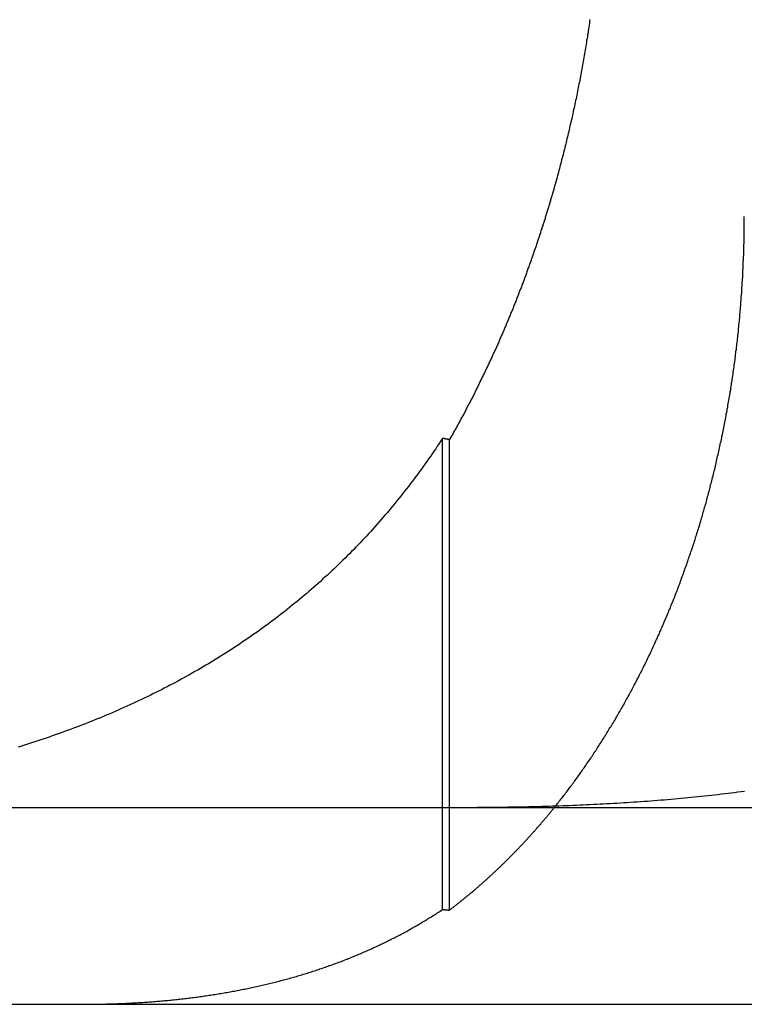
# Model space of a CAD drawing. Extents: x 895 to 1040, y 319 to 697.
# Drawn here: x 931 to 935, y 626 to 631 of the extents above; entities that cross this region are included whole.
import ezdxf

# ---------------------------------------------------------------- set-up
doc = ezdxf.new("R2010")
doc.units = 0
doc.header["$LTSCALE"] = 10
doc.linetypes.add('VERDECKT', pattern=[0.375, 0.25, -0.125])
doc.layers.get('0').update_dxf_attribs({"linetype": 'CONTINUOUS'})
doc.layers.add('STEMPEL', color=3, linetype='CONTINUOUS')

# ---------------------------------------------------------------- blocks, each defined once
blk = doc.blocks.new('A$C454845CB')
at = {"color": 1, "linetype": 'VERDECKT', "extrusion": (0, 1, -2e-16)}
for p, q in [((634.0516, 66.4813), (634.0516, 68.8741)), ((634.0866, 66.4784), (634.0866, 68.8673))]:
    blk.add_line(p, q, dxfattribs=at)
at = {"extrusion": (0, 1, -2e-16)}
for p, q in [((595.3647, 67), (740.3647, 67)), ((595.3647, 66), (740.3647, 66))]:
    blk.add_line(p, q, dxfattribs=at)
for points in [[(634.8, 71.0012, 0), (634.798, 70.9915, 0), (634.797, 70.9818, 0), (634.796, 70.972, 0), (634.794, 70.9623, 0), (634.793, 70.9526, 0), (634.791, 70.9429, 0), (634.79, 70.9332, 0), (634.788, 70.9235, 0), (634.787, 70.9138, 0), (634.785, 70.9042, 0), (634.783, 70.8945, 0), (634.782, 70.8848, 0), (634.78, 70.8752, 0), (634.779, 70.8655, 0), (634.777, 70.8559, 0), (634.775, 70.8462, 0), (634.774, 70.8366, 0), (634.772, 70.827, 0), (634.771, 70.8174, 0), (634.769, 70.8078, 0), (634.767, 70.7982, 0), (634.765, 70.7886, 0), (634.764, 70.779, 0), (634.762, 70.7694, 0), (634.76, 70.7598, 0), (634.758, 70.7503, 0), (634.757, 70.7407, 0), (634.755, 70.7312, 0), (634.753, 70.7217, 0), (634.751, 70.7121, 0), (634.75, 70.7026, 0), (634.748, 70.6931, 0), (634.746, 70.6836, 0), (634.744, 70.6742, 0), (634.742, 70.6647, 0), (634.74, 70.6552, 0), (634.738, 70.6458, 0), (634.737, 70.6364, 0), (634.735, 70.6269, 0), (634.733, 70.6175, 0), (634.731, 70.6081, 0), (634.729, 70.5987, 0), (634.727, 70.5894, 0), (634.725, 70.58, 0), (634.723, 70.5706, 0), (634.721, 70.5613, 0), (634.719, 70.552, 0), (634.717, 70.5427, 0), (634.715, 70.5334, 0), (634.713, 70.5241, 0), (634.711, 70.5148, 0), (634.709, 70.5055, 0), (634.707, 70.4963, 0), (634.705, 70.4871, 0), (634.703, 70.4778, 0), (634.7, 70.4686, 0), (634.698, 70.4595, 0), (634.696, 70.4503, 0), (634.694, 70.4411, 0), (634.692, 70.432, 0), (634.69, 70.4228, 0), (634.688, 70.4137, 0), (634.685, 70.4046, 0), (634.683, 70.3956, 0), (634.681, 70.3865, 0), (634.679, 70.3774, 0), (634.677, 70.3684, 0), (634.674, 70.3594, 0), (634.672, 70.3504, 0), (634.67, 70.3414, 0), (634.668, 70.3324, 0), (634.666, 70.3235, 0), (634.663, 70.3146, 0), (634.661, 70.3056, 0), (634.659, 70.2968, 0), (634.656, 70.2879, 0), (634.654, 70.279, 0), (634.652, 70.2702, 0), (634.649, 70.2614, 0), (634.647, 70.2526, 0), (634.645, 70.2438, 0), (634.642, 70.235, 0), (634.64, 70.2263, 0), (634.638, 70.2175, 0), (634.635, 70.2088, 0), (634.633, 70.2001, 0), (634.631, 70.1915, 0)], [(634.631, 70.1915, 0), (634.629, 70.1861, 0), (634.628, 70.1807, 0), (634.626, 70.1753, 0), (634.625, 70.17, 0), (634.623, 70.1646, 0), (634.622, 70.1593, 0), (634.62, 70.1539, 0), (634.619, 70.1486, 0), (634.617, 70.1433, 0), (634.616, 70.138, 0), (634.614, 70.1327, 0), (634.613, 70.1274, 0), (634.611, 70.1221, 0), (634.61, 70.1168, 0), (634.608, 70.1116, 0), (634.606, 70.1063, 0), (634.605, 70.101, 0), (634.603, 70.0958, 0), (634.602, 70.0906, 0), (634.6, 70.0853, 0), (634.599, 70.0801, 0), (634.597, 70.0748, 0), (634.596, 70.0696, 0), (634.594, 70.0643, 0), (634.593, 70.0591, 0), (634.591, 70.0538, 0), (634.589, 70.0486, 0), (634.588, 70.0433, 0), (634.586, 70.0381, 0), (634.585, 70.0328, 0), (634.583, 70.0275, 0), (634.581, 70.0223, 0), (634.58, 70.017, 0), (634.578, 70.0117, 0), (634.576, 70.0064, 0), (634.575, 70.0011, 0), (634.573, 69.9959, 0), (634.572, 69.9906, 0), (634.57, 69.9853, 0), (634.568, 69.98, 0), (634.567, 69.9747, 0), (634.565, 69.9694, 0), (634.563, 69.9641, 0), (634.561, 69.9588, 0), (634.56, 69.9535, 0), (634.558, 69.9482, 0), (634.556, 69.9429, 0), (634.555, 69.9376, 0), (634.553, 69.9323, 0), (634.551, 69.927, 0), (634.549, 69.9217, 0), (634.548, 69.9163, 0), (634.546, 69.911, 0), (634.544, 69.9057, 0), (634.543, 69.9004, 0), (634.541, 69.8951, 0), (634.539, 69.8897, 0), (634.537, 69.8844, 0), (634.535, 69.8791, 0), (634.534, 69.8738, 0), (634.532, 69.8684, 0), (634.53, 69.8631, 0), (634.528, 69.8578, 0), (634.526, 69.8524, 0), (634.525, 69.8471, 0), (634.523, 69.8418, 0), (634.521, 69.8364, 0), (634.519, 69.8311, 0), (634.517, 69.8258, 0), (634.515, 69.8204, 0), (634.514, 69.8151, 0), (634.512, 69.8098, 0), (634.51, 69.8044, 0), (634.508, 69.7991, 0), (634.506, 69.7937, 0), (634.504, 69.7884, 0), (634.502, 69.783, 0), (634.501, 69.7777, 0), (634.499, 69.7724, 0), (634.497, 69.767, 0), (634.495, 69.7617, 0), (634.493, 69.7563, 0), (634.491, 69.751, 0), (634.489, 69.7456, 0), (634.487, 69.7403, 0), (634.485, 69.7349, 0), (634.483, 69.7296, 0), (634.481, 69.7243, 0), (634.479, 69.7189, 0), (634.477, 69.7136, 0), (634.476, 69.7082, 0), (634.474, 69.7029, 0), (634.472, 69.6975, 0), (634.47, 69.6922, 0), (634.468, 69.6868, 0), (634.466, 69.6815, 0), (634.464, 69.6762, 0), (634.462, 69.6708, 0), (634.46, 69.6655, 0), (634.458, 69.6601, 0), (634.456, 69.6548, 0), (634.454, 69.6494, 0), (634.452, 69.6441, 0), (634.45, 69.6388, 0), (634.447, 69.6334, 0), (634.445, 69.6281, 0), (634.443, 69.6227, 0), (634.441, 69.6174, 0), (634.439, 69.6121, 0), (634.437, 69.6067, 0), (634.435, 69.6014, 0), (634.433, 69.5961, 0), (634.431, 69.5907, 0), (634.429, 69.5854, 0), (634.427, 69.5801, 0), (634.425, 69.5748, 0), (634.423, 69.5694, 0), (634.42, 69.5641, 0), (634.418, 69.5588, 0), (634.416, 69.5535, 0), (634.414, 69.5481, 0), (634.412, 69.5428, 0), (634.41, 69.5375, 0), (634.408, 69.5322, 0), (634.406, 69.5269, 0), (634.403, 69.5216, 0), (634.401, 69.5163, 0), (634.399, 69.511, 0), (634.397, 69.5056, 0), (634.395, 69.5003, 0), (634.393, 69.495, 0), (634.39, 69.4897, 0), (634.388, 69.4844, 0), (634.386, 69.4791, 0), (634.384, 69.4739, 0), (634.382, 69.4686, 0), (634.379, 69.4633, 0), (634.377, 69.458, 0), (634.375, 69.4527, 0), (634.373, 69.4474, 0), (634.371, 69.4421, 0), (634.368, 69.4369, 0), (634.366, 69.4316, 0), (634.364, 69.4263, 0), (634.362, 69.421, 0), (634.359, 69.4158, 0), (634.357, 69.4105, 0), (634.355, 69.4053, 0), (634.353, 69.4, 0), (634.35, 69.3947, 0), (634.348, 69.3895, 0), (634.346, 69.3842, 0), (634.343, 69.379, 0), (634.341, 69.3738, 0), (634.339, 69.3685, 0), (634.337, 69.3633, 0), (634.334, 69.358, 0), (634.332, 69.3528, 0), (634.33, 69.3476, 0), (634.327, 69.3424, 0), (634.325, 69.3372, 0), (634.323, 69.3319, 0), (634.32, 69.3267, 0), (634.318, 69.3215, 0), (634.316, 69.3163, 0), (634.313, 69.3111, 0), (634.311, 69.3059, 0), (634.308, 69.3007, 0), (634.306, 69.2955, 0), (634.304, 69.2903, 0), (634.301, 69.2852, 0), (634.299, 69.28, 0), (634.297, 69.2748, 0), (634.294, 69.2696, 0), (634.292, 69.2645, 0), (634.289, 69.2593, 0), (634.287, 69.2541, 0), (634.285, 69.249, 0), (634.282, 69.2438, 0), (634.28, 69.2387, 0), (634.277, 69.2336, 0), (634.275, 69.2284, 0), (634.272, 69.2233, 0), (634.27, 69.2182, 0), (634.268, 69.213, 0), (634.265, 69.2079, 0), (634.263, 69.2028, 0), (634.26, 69.1977, 0), (634.258, 69.1926, 0), (634.255, 69.1875, 0), (634.253, 69.1824, 0), (634.25, 69.1773, 0), (634.248, 69.1722, 0), (634.245, 69.1671, 0), (634.243, 69.162, 0), (634.24, 69.157, 0), (634.238, 69.1519, 0), (634.235, 69.1468, 0), (634.233, 69.1418, 0), (634.23, 69.1367, 0), (634.228, 69.1317, 0), (634.225, 69.1266, 0), (634.223, 69.1216, 0), (634.22, 69.1166, 0), (634.218, 69.1115, 0), (634.215, 69.1065, 0), (634.213, 69.1015, 0), (634.21, 69.0965, 0), (634.208, 69.0915, 0), (634.205, 69.0865, 0), (634.203, 69.0815, 0), (634.2, 69.0765, 0), (634.197, 69.0715, 0), (634.195, 69.0665, 0), (634.192, 69.0615, 0), (634.19, 69.0565, 0), (634.187, 69.0516, 0), (634.185, 69.0466, 0), (634.182, 69.0417, 0), (634.179, 69.0367, 0), (634.177, 69.0318, 0), (634.174, 69.0268, 0), (634.172, 69.0219, 0), (634.169, 69.017, 0), (634.166, 69.0121, 0), (634.164, 69.0071, 0), (634.161, 69.0022, 0), (634.159, 68.9973, 0), (634.156, 68.9924, 0), (634.153, 68.9875, 0), (634.151, 68.9826, 0), (634.148, 68.9778, 0), (634.145, 68.9729, 0), (634.143, 68.968, 0), (634.14, 68.9632, 0), (634.137, 68.9583, 0), (634.135, 68.9535, 0), (634.132, 68.9486, 0), (634.13, 68.9438, 0), (634.127, 68.9389, 0), (634.124, 68.9341, 0), (634.122, 68.9293, 0), (634.119, 68.9245, 0), (634.116, 68.9197, 0), (634.114, 68.9149, 0), (634.111, 68.9101, 0), (634.108, 68.9053, 0), (634.105, 68.9005, 0), (634.103, 68.8958, 0), (634.1, 68.891, 0), (634.097, 68.8862, 0), (634.095, 68.8815, 0), (634.092, 68.8767, 0), (634.089, 68.872, 0), (634.087, 68.8673, 0)], [(634.052, 68.8741, 0), (634.043, 68.8609, 0), (634.034, 68.8477, 0), (634.025, 68.8346, 0), (634.017, 68.8215, 0), (634.008, 68.8085, 0), (633.999, 68.7955, 0), (633.99, 68.7825, 0), (633.981, 68.7696, 0), (633.972, 68.7567, 0), (633.963, 68.7439, 0), (633.954, 68.7311, 0), (633.944, 68.7183, 0), (633.935, 68.7056, 0), (633.926, 68.6929, 0), (633.916, 68.6803, 0), (633.907, 68.6677, 0), (633.898, 68.6551, 0), (633.888, 68.6426, 0), (633.878, 68.6301, 0), (633.869, 68.6176, 0), (633.859, 68.6052, 0), (633.849, 68.5929, 0), (633.84, 68.5805, 0), (633.83, 68.5683, 0), (633.82, 68.556, 0), (633.81, 68.5438, 0), (633.8, 68.5317, 0), (633.79, 68.5195, 0), (633.78, 68.5075, 0), (633.77, 68.4954, 0), (633.759, 68.4835, 0), (633.749, 68.4715, 0), (633.739, 68.4596, 0), (633.728, 68.4478, 0), (633.718, 68.436, 0), (633.708, 68.4243, 0), (633.697, 68.4127, 0), (633.687, 68.401, 0), (633.676, 68.3895, 0), (633.665, 68.3779, 0), (633.655, 68.3665, 0), (633.644, 68.3551, 0), (633.633, 68.3437, 0), (633.622, 68.3324, 0), (633.612, 68.3211, 0), (633.601, 68.3099, 0), (633.59, 68.2988, 0), (633.579, 68.2876, 0), (633.568, 68.2766, 0), (633.557, 68.2656, 0), (633.546, 68.2546, 0), (633.534, 68.2437, 0), (633.523, 68.2329, 0), (633.512, 68.2221, 0), (633.501, 68.2113, 0), (633.489, 68.2006, 0), (633.478, 68.19, 0), (633.467, 68.1794, 0), (633.455, 68.1688, 0), (633.443, 68.1583, 0), (633.432, 68.1479, 0), (633.42, 68.1375, 0), (633.409, 68.1271, 0), (633.397, 68.1168, 0), (633.385, 68.1066, 0), (633.373, 68.0964, 0), (633.362, 68.0862, 0), (633.35, 68.0761, 0), (633.338, 68.0661, 0), (633.326, 68.0561, 0), (633.314, 68.0462, 0), (633.302, 68.0363, 0), (633.289, 68.0264, 0), (633.277, 68.0166, 0), (633.265, 68.0069, 0), (633.253, 67.9972, 0), (633.241, 67.9875, 0), (633.228, 67.978, 0), (633.216, 67.9684, 0), (633.203, 67.9589, 0), (633.191, 67.9495, 0), (633.178, 67.9401, 0), (633.166, 67.9307, 0), (633.153, 67.9214, 0), (633.14, 67.9122, 0), (633.128, 67.903, 0), (633.115, 67.8939, 0), (633.102, 67.8848, 0), (633.089, 67.8757, 0), (633.076, 67.8667, 0), (633.063, 67.8578, 0), (633.05, 67.8489, 0), (633.037, 67.8401, 0), (633.024, 67.8313, 0), (633.011, 67.8225, 0), (632.998, 67.8138, 0), (632.985, 67.8052, 0), (632.972, 67.7966, 0), (632.958, 67.788, 0), (632.945, 67.7795, 0), (632.931, 67.7711, 0), (632.918, 67.7627, 0), (632.905, 67.7543, 0), (632.891, 67.746, 0), (632.877, 67.7378, 0), (632.864, 67.7296, 0), (632.85, 67.7214, 0), (632.836, 67.7133, 0), (632.823, 67.7053, 0), (632.809, 67.6973, 0), (632.795, 67.6893, 0), (632.781, 67.6814, 0), (632.767, 67.6736, 0), (632.753, 67.6657, 0), (632.739, 67.658, 0), (632.725, 67.6503, 0), (632.711, 67.6426, 0), (632.697, 67.635, 0), (632.682, 67.6274, 0), (632.668, 67.6199, 0), (632.654, 67.6124, 0), (632.639, 67.605, 0), (632.625, 67.5977, 0), (632.61, 67.5903, 0), (632.596, 67.5831, 0), (632.581, 67.5759, 0), (632.567, 67.5687, 0), (632.552, 67.5616, 0), (632.538, 67.5545, 0), (632.523, 67.5475, 0), (632.508, 67.5406, 0), (632.493, 67.5337, 0), (632.479, 67.5269, 0), (632.464, 67.5201, 0), (632.449, 67.5134, 0), (632.434, 67.5067, 0), (632.419, 67.5001, 0), (632.405, 67.4936, 0), (632.39, 67.4871, 0), (632.375, 67.4806, 0), (632.36, 67.4742, 0), (632.345, 67.4679, 0), (632.33, 67.4616, 0), (632.315, 67.4554, 0), (632.3, 67.4492, 0), (632.284, 67.4431, 0), (632.269, 67.437, 0), (632.254, 67.431, 0), (632.239, 67.425, 0), (632.224, 67.4191, 0), (632.208, 67.4132, 0), (632.193, 67.4074, 0), (632.178, 67.4016, 0), (632.163, 67.3959, 0), (632.147, 67.3902, 0), (632.132, 67.3846, 0), (632.116, 67.379, 0), (632.101, 67.3735, 0), (632.086, 67.368, 0), (632.07, 67.3626, 0), (632.055, 67.3573, 0), (632.039, 67.3519, 0), (632.023, 67.3467, 0), (632.008, 67.3415, 0), (631.992, 67.3363, 0), (631.977, 67.3312, 0), (631.961, 67.3261, 0), (631.945, 67.3211, 0), (631.93, 67.3161, 0), (631.914, 67.3112, 0), (631.898, 67.3063, 0)], [(634.087, 68.8673, 0), (634.086, 68.8673, 0), (634.086, 68.8674, 0), (634.086, 68.8674, 0), (634.086, 68.8675, 0), (634.085, 68.8675, 0), (634.085, 68.8676, 0), (634.085, 68.8676, 0), (634.084, 68.8677, 0), (634.084, 68.8677, 0), (634.084, 68.8678, 0), (634.084, 68.8678, 0), (634.083, 68.8679, 0), (634.083, 68.868, 0), (634.083, 68.868, 0), (634.082, 68.8681, 0), (634.082, 68.8681, 0), (634.082, 68.8682, 0), (634.082, 68.8682, 0), (634.081, 68.8683, 0), (634.081, 68.8683, 0), (634.081, 68.8684, 0), (634.081, 68.8684, 0), (634.08, 68.8685, 0), (634.08, 68.8685, 0), (634.08, 68.8686, 0), (634.079, 68.8687, 0), (634.079, 68.8687, 0), (634.079, 68.8688, 0), (634.079, 68.8688, 0), (634.078, 68.8689, 0), (634.078, 68.8689, 0), (634.078, 68.869, 0), (634.078, 68.869, 0), (634.077, 68.8691, 0), (634.077, 68.8691, 0), (634.077, 68.8692, 0), (634.076, 68.8692, 0), (634.076, 68.8693, 0), (634.076, 68.8694, 0), (634.076, 68.8694, 0), (634.075, 68.8695, 0), (634.075, 68.8695, 0), (634.075, 68.8696, 0), (634.074, 68.8696, 0), (634.074, 68.8697, 0), (634.074, 68.8697, 0), (634.074, 68.8698, 0), (634.073, 68.8698, 0), (634.073, 68.8699, 0), (634.073, 68.8699, 0), (634.073, 68.87, 0), (634.072, 68.8701, 0), (634.072, 68.8701, 0), (634.072, 68.8702, 0), (634.071, 68.8702, 0), (634.071, 68.8703, 0), (634.071, 68.8703, 0), (634.071, 68.8704, 0), (634.07, 68.8704, 0), (634.07, 68.8705, 0), (634.07, 68.8705, 0), (634.07, 68.8706, 0), (634.069, 68.8706, 0), (634.069, 68.8707, 0), (634.069, 68.8708, 0), (634.068, 68.8708, 0), (634.068, 68.8709, 0), (634.068, 68.8709, 0), (634.068, 68.871, 0), (634.067, 68.871, 0), (634.067, 68.8711, 0), (634.067, 68.8711, 0), (634.066, 68.8712, 0), (634.066, 68.8712, 0), (634.066, 68.8713, 0), (634.066, 68.8713, 0), (634.065, 68.8714, 0), (634.065, 68.8714, 0), (634.065, 68.8715, 0), (634.065, 68.8716, 0), (634.064, 68.8716, 0), (634.064, 68.8717, 0), (634.064, 68.8717, 0), (634.063, 68.8718, 0), (634.063, 68.8718, 0), (634.063, 68.8719, 0), (634.063, 68.8719, 0), (634.062, 68.872, 0), (634.062, 68.872, 0), (634.062, 68.8721, 0), (634.062, 68.8721, 0), (634.061, 68.8722, 0), (634.061, 68.8723, 0), (634.061, 68.8723, 0), (634.06, 68.8724, 0), (634.06, 68.8724, 0), (634.06, 68.8725, 0), (634.06, 68.8725, 0), (634.059, 68.8726, 0), (634.059, 68.8726, 0), (634.059, 68.8727, 0), (634.058, 68.8727, 0), (634.058, 68.8728, 0), (634.058, 68.8728, 0), (634.058, 68.8729, 0), (634.057, 68.8729, 0), (634.057, 68.873, 0), (634.057, 68.8731, 0), (634.057, 68.8731, 0), (634.056, 68.8732, 0), (634.056, 68.8732, 0), (634.056, 68.8733, 0), (634.055, 68.8733, 0), (634.055, 68.8734, 0), (634.055, 68.8734, 0), (634.055, 68.8735, 0), (634.054, 68.8735, 0), (634.054, 68.8736, 0), (634.054, 68.8736, 0), (634.054, 68.8737, 0), (634.053, 68.8738, 0), (634.053, 68.8738, 0), (634.053, 68.8739, 0), (634.052, 68.8739, 0), (634.052, 68.874, 0), (634.052, 68.874, 0), (634.052, 68.8741, 0)]]:
    blk.add_polyline3d(points)
at = {"color": 1}
for points in [[(634.631, 67.0139, 0), (634.635, 67.0197, 0), (634.64, 67.0255, 0), (634.644, 67.0313, 0), (634.649, 67.0371, 0), (634.654, 67.0429, 0), (634.658, 67.0488, 0), (634.663, 67.0546, 0), (634.667, 67.0604, 0), (634.672, 67.0662, 0), (634.676, 67.0721, 0), (634.681, 67.0779, 0), (634.685, 67.0838, 0), (634.689, 67.0896, 0), (634.694, 67.0955, 0), (634.698, 67.1013, 0), (634.703, 67.1072, 0), (634.707, 67.1131, 0), (634.711, 67.1189, 0), (634.716, 67.1248, 0), (634.72, 67.1307, 0), (634.724, 67.1365, 0), (634.728, 67.1424, 0), (634.733, 67.1483, 0), (634.737, 67.1541, 0), (634.741, 67.16, 0), (634.745, 67.1659, 0), (634.75, 67.1718, 0), (634.754, 67.1777, 0), (634.758, 67.1836, 0), (634.762, 67.1895, 0), (634.766, 67.1954, 0), (634.77, 67.2014, 0), (634.775, 67.2074, 0), (634.779, 67.2135, 0), (634.783, 67.2195, 0), (634.787, 67.2256, 0), (634.791, 67.2317, 0), (634.795, 67.2378, 0), (634.8, 67.2439, 0), (634.804, 67.2501, 0), (634.808, 67.2563, 0), (634.812, 67.2625, 0), (634.816, 67.2688, 0), (634.82, 67.275, 0), (634.825, 67.2813, 0), (634.829, 67.2876, 0), (634.833, 67.2939, 0), (634.837, 67.3003, 0), (634.841, 67.3067, 0), (634.845, 67.3131, 0), (634.849, 67.3195, 0), (634.853, 67.3259, 0), (634.858, 67.3324, 0), (634.862, 67.3389, 0), (634.866, 67.3454, 0), (634.87, 67.3519, 0), (634.874, 67.3585, 0), (634.878, 67.365, 0), (634.882, 67.3716, 0), (634.886, 67.3782, 0), (634.89, 67.3848, 0), (634.894, 67.3915, 0), (634.898, 67.3982, 0), (634.903, 67.4049, 0), (634.907, 67.4116, 0), (634.911, 67.4183, 0), (634.915, 67.4251, 0), (634.919, 67.4318, 0), (634.923, 67.4386, 0), (634.927, 67.4454, 0), (634.931, 67.4522, 0), (634.935, 67.4591, 0), (634.939, 67.466, 0), (634.943, 67.4728, 0), (634.947, 67.4797, 0), (634.951, 67.4867, 0), (634.955, 67.4936, 0), (634.959, 67.5005, 0), (634.963, 67.5075, 0), (634.967, 67.5145, 0), (634.971, 67.5215, 0), (634.975, 67.5285, 0), (634.979, 67.5356, 0), (634.982, 67.5426, 0), (634.986, 67.5497, 0), (634.99, 67.5568, 0), (634.994, 67.5639, 0), (634.998, 67.5711, 0), (635.002, 67.5782, 0), (635.006, 67.5854, 0), (635.01, 67.5925, 0), (635.014, 67.5997, 0), (635.017, 67.6069, 0), (635.021, 67.6142, 0), (635.025, 67.6214, 0), (635.029, 67.6286, 0), (635.033, 67.6359, 0), (635.037, 67.6432, 0), (635.04, 67.6505, 0), (635.044, 67.6578, 0), (635.048, 67.6651, 0), (635.052, 67.6725, 0), (635.055, 67.6798, 0), (635.059, 67.6872, 0), (635.063, 67.6946, 0), (635.067, 67.702, 0), (635.07, 67.7094, 0), (635.074, 67.7168, 0), (635.078, 67.7243, 0), (635.081, 67.7317, 0), (635.085, 67.7392, 0), (635.089, 67.7467, 0), (635.092, 67.7542, 0), (635.096, 67.7617, 0), (635.099, 67.7692, 0), (635.103, 67.7767, 0), (635.107, 67.7842, 0), (635.11, 67.7918, 0), (635.114, 67.7994, 0), (635.117, 67.8069, 0), (635.121, 67.8145, 0), (635.124, 67.8221, 0), (635.128, 67.8297, 0), (635.131, 67.8374, 0), (635.135, 67.845, 0), (635.138, 67.8526, 0), (635.142, 67.8603, 0), (635.145, 67.8679, 0), (635.149, 67.8756, 0), (635.152, 67.8833, 0), (635.155, 67.891, 0), (635.159, 67.8987, 0), (635.162, 67.9064, 0), (635.165, 67.9141, 0), (635.169, 67.9218, 0), (635.172, 67.9295, 0), (635.175, 67.9373, 0), (635.179, 67.945, 0), (635.182, 67.9528, 0), (635.185, 67.9605, 0), (635.189, 67.9683, 0), (635.192, 67.9761, 0), (635.195, 67.9838, 0), (635.198, 67.9916, 0), (635.201, 67.9994, 0), (635.205, 68.0072, 0), (635.208, 68.015, 0), (635.211, 68.0228, 0), (635.214, 68.0306, 0), (635.217, 68.0384, 0), (635.22, 68.0463, 0), (635.223, 68.0541, 0), (635.227, 68.0619, 0), (635.23, 68.0697, 0), (635.233, 68.0776, 0), (635.236, 68.0854, 0), (635.239, 68.0933, 0), (635.242, 68.1011, 0), (635.245, 68.1089, 0), (635.248, 68.1168, 0), (635.251, 68.1246, 0), (635.254, 68.1325, 0), (635.257, 68.1403, 0), (635.26, 68.1482, 0), (635.263, 68.156, 0), (635.265, 68.1639, 0), (635.268, 68.1718, 0), (635.271, 68.1796, 0), (635.274, 68.1875, 0), (635.277, 68.1953, 0), (635.28, 68.2032, 0), (635.282, 68.211, 0), (635.285, 68.2189, 0), (635.288, 68.2267, 0), (635.291, 68.2346, 0), (635.294, 68.2424, 0), (635.296, 68.2503, 0), (635.299, 68.2581, 0), (635.302, 68.266, 0), (635.304, 68.2738, 0), (635.307, 68.2816, 0), (635.31, 68.2895, 0), (635.312, 68.2973, 0), (635.315, 68.3051, 0), (635.318, 68.313, 0), (635.32, 68.3208, 0), (635.323, 68.3286, 0), (635.325, 68.3364, 0), (635.328, 68.3442, 0), (635.33, 68.352, 0), (635.333, 68.3598, 0), (635.335, 68.3676, 0), (635.338, 68.3754, 0), (635.34, 68.3832, 0), (635.343, 68.391, 0), (635.345, 68.3987, 0), (635.348, 68.4065, 0), (635.35, 68.4142, 0), (635.352, 68.422, 0), (635.355, 68.4297, 0), (635.357, 68.4375, 0), (635.359, 68.4452, 0), (635.362, 68.4529, 0), (635.364, 68.4606, 0), (635.366, 68.4683, 0), (635.369, 68.476, 0), (635.371, 68.4837, 0), (635.373, 68.4915, 0), (635.375, 68.4992, 0), (635.378, 68.507, 0), (635.38, 68.5148, 0), (635.382, 68.5226, 0), (635.384, 68.5305, 0), (635.386, 68.5383, 0), (635.389, 68.5462, 0), (635.391, 68.5541, 0), (635.393, 68.5621, 0), (635.395, 68.57, 0), (635.397, 68.578, 0), (635.399, 68.586, 0), (635.402, 68.594, 0), (635.404, 68.602, 0), (635.406, 68.6101, 0), (635.408, 68.6182, 0), (635.41, 68.6262, 0), (635.412, 68.6344, 0), (635.414, 68.6425, 0), (635.416, 68.6506, 0), (635.418, 68.6588, 0), (635.42, 68.667, 0), (635.422, 68.6752, 0), (635.425, 68.6834, 0), (635.427, 68.6916, 0), (635.429, 68.6999, 0), (635.431, 68.7082, 0), (635.433, 68.7164, 0), (635.435, 68.7248, 0), (635.437, 68.7331, 0), (635.439, 68.7414, 0), (635.44, 68.7498, 0), (635.442, 68.7581, 0), (635.444, 68.7665, 0), (635.446, 68.7749, 0), (635.448, 68.7833, 0), (635.45, 68.7918, 0), (635.452, 68.8002, 0), (635.454, 68.8087, 0), (635.456, 68.8171, 0), (635.458, 68.8256, 0), (635.459, 68.8341, 0), (635.461, 68.8426, 0), (635.463, 68.8512, 0), (635.465, 68.8597, 0), (635.467, 68.8683, 0), (635.469, 68.8768, 0), (635.47, 68.8854, 0), (635.472, 68.894, 0), (635.474, 68.9026, 0), (635.476, 68.9112, 0), (635.477, 68.9199, 0), (635.479, 68.9285, 0), (635.481, 68.9372, 0), (635.482, 68.9458, 0), (635.484, 68.9545, 0), (635.486, 68.9632, 0), (635.488, 68.9719, 0), (635.489, 68.9806, 0), (635.491, 68.9893, 0), (635.492, 68.998, 0), (635.494, 69.0068, 0), (635.496, 69.0155, 0), (635.497, 69.0243, 0), (635.499, 69.033, 0), (635.5, 69.0418, 0), (635.502, 69.0506, 0), (635.503, 69.0594, 0), (635.505, 69.0681, 0), (635.506, 69.077, 0), (635.508, 69.0858, 0), (635.509, 69.0946, 0), (635.511, 69.1034, 0), (635.512, 69.1122, 0), (635.514, 69.1211, 0), (635.515, 69.1299, 0), (635.517, 69.1388, 0), (635.518, 69.1477, 0), (635.519, 69.1565, 0), (635.521, 69.1654, 0), (635.522, 69.1743, 0), (635.523, 69.1832, 0), (635.525, 69.192, 0), (635.526, 69.2009, 0), (635.527, 69.2098, 0), (635.528, 69.2187, 0), (635.53, 69.2276, 0), (635.531, 69.2366, 0), (635.532, 69.2455, 0), (635.533, 69.2544, 0), (635.535, 69.2633, 0), (635.536, 69.2722, 0), (635.537, 69.2812, 0), (635.538, 69.2901, 0), (635.539, 69.299, 0), (635.54, 69.308, 0), (635.541, 69.3169, 0), (635.543, 69.3258, 0), (635.544, 69.3348, 0), (635.545, 69.3437, 0), (635.546, 69.3527, 0), (635.547, 69.3616, 0), (635.548, 69.3706, 0), (635.549, 69.3795, 0), (635.55, 69.3884, 0), (635.551, 69.3974, 0), (635.552, 69.4063, 0), (635.553, 69.4153, 0), (635.554, 69.4242, 0), (635.554, 69.4332, 0), (635.555, 69.4421, 0), (635.556, 69.451, 0), (635.557, 69.46, 0), (635.558, 69.4689, 0), (635.559, 69.4778, 0), (635.56, 69.4868, 0), (635.56, 69.4957, 0), (635.561, 69.5046, 0), (635.562, 69.5135, 0), (635.563, 69.5224, 0), (635.564, 69.5314, 0), (635.564, 69.5403, 0), (635.565, 69.5492, 0), (635.566, 69.5581, 0), (635.566, 69.567, 0), (635.567, 69.5758, 0), (635.568, 69.5847, 0), (635.568, 69.5936, 0), (635.569, 69.6025, 0), (635.57, 69.6113, 0), (635.57, 69.6202, 0), (635.571, 69.629, 0), (635.571, 69.6379, 0), (635.572, 69.6467, 0), (635.573, 69.6556, 0), (635.573, 69.6644, 0), (635.574, 69.6732, 0), (635.574, 69.682, 0), (635.575, 69.6908, 0), (635.575, 69.6996, 0), (635.576, 69.7084, 0), (635.576, 69.7172, 0), (635.576, 69.7259, 0), (635.577, 69.7347, 0), (635.577, 69.7434, 0), (635.578, 69.7521, 0), (635.578, 69.7609, 0), (635.578, 69.7696, 0), (635.579, 69.7783, 0), (635.579, 69.787, 0), (635.579, 69.7957, 0), (635.58, 69.8043, 0), (635.58, 69.813, 0), (635.58, 69.8216, 0), (635.581, 69.8303, 0), (635.581, 69.8389, 0), (635.581, 69.8475, 0), (635.581, 69.8561, 0), (635.582, 69.8647, 0), (635.582, 69.8732, 0), (635.582, 69.8818, 0), (635.582, 69.8903, 0), (635.582, 69.8989, 0), (635.583, 69.9074, 0), (635.583, 69.9159, 0), (635.583, 69.9244, 0), (635.583, 69.9328, 0), (635.583, 69.9413, 0), (635.583, 69.9497, 0), (635.583, 69.9581, 0), (635.583, 69.9665, 0), (635.583, 69.9749, 0), (635.583, 69.9833, 0), (635.583, 69.9917, 0), (635.583, 70, 0)], [(634.125, 67, 0), (634.142, 67, 0), (634.159, 67, 0), (634.177, 67.0001, 0), (634.194, 67.0001, 0), (634.211, 67.0002, 0), (634.229, 67.0003, 0), (634.246, 67.0004, 0), (634.263, 67.0005, 0), (634.281, 67.0007, 0), (634.298, 67.0009, 0), (634.315, 67.001, 0), (634.333, 67.0012, 0), (634.35, 67.0015, 0), (634.367, 67.0017, 0), (634.385, 67.002, 0), (634.402, 67.0022, 0), (634.419, 67.0026, 0), (634.437, 67.0029, 0), (634.454, 67.0032, 0), (634.471, 67.0036, 0), (634.489, 67.004, 0), (634.506, 67.0044, 0), (634.523, 67.0048, 0), (634.541, 67.0052, 0), (634.558, 67.0057, 0), (634.575, 67.0062, 0), (634.592, 67.0067, 0), (634.61, 67.0073, 0), (634.627, 67.0078, 0), (634.644, 67.0084, 0), (634.662, 67.009, 0), (634.679, 67.0096, 0), (634.696, 67.0103, 0), (634.713, 67.011, 0), (634.731, 67.0117, 0), (634.748, 67.0124, 0), (634.765, 67.0131, 0), (634.782, 67.0139, 0), (634.8, 67.0147, 0), (634.817, 67.0156, 0), (634.834, 67.0164, 0), (634.851, 67.0173, 0), (634.869, 67.0182, 0), (634.886, 67.0191, 0), (634.903, 67.0201, 0), (634.92, 67.0211, 0), (634.937, 67.0221, 0), (634.955, 67.0231, 0), (634.972, 67.0242, 0), (634.989, 67.0253, 0), (635.006, 67.0264, 0), (635.023, 67.0275, 0), (635.04, 67.0287, 0), (635.058, 67.0299, 0), (635.075, 67.0312, 0), (635.092, 67.0324, 0), (635.109, 67.0337, 0), (635.126, 67.0351, 0), (635.143, 67.0364, 0), (635.16, 67.0378, 0), (635.177, 67.0392, 0), (635.194, 67.0407, 0), (635.212, 67.0421, 0), (635.229, 67.0436, 0), (635.246, 67.0452, 0), (635.263, 67.0468, 0), (635.28, 67.0484, 0), (635.297, 67.05, 0), (635.314, 67.0517, 0), (635.331, 67.0534, 0), (635.348, 67.0551, 0), (635.365, 67.0569, 0), (635.382, 67.0587, 0), (635.399, 67.0605, 0), (635.416, 67.0623, 0), (635.433, 67.0642, 0), (635.45, 67.0662, 0), (635.467, 67.0681, 0), (635.484, 67.0701, 0), (635.501, 67.0722, 0), (635.517, 67.0743, 0), (635.534, 67.0764, 0), (635.551, 67.0785, 0), (635.568, 67.0807, 0), (635.585, 67.0829, 0)], [(634.087, 66.4784, 0), (634.09, 66.4807, 0), (634.093, 66.483, 0), (634.096, 66.4853, 0), (634.099, 66.4877, 0), (634.102, 66.49, 0), (634.105, 66.4923, 0), (634.108, 66.4947, 0), (634.111, 66.497, 0), (634.114, 66.4994, 0), (634.117, 66.5017, 0), (634.12, 66.5041, 0), (634.123, 66.5065, 0), (634.126, 66.5089, 0), (634.129, 66.5112, 0), (634.132, 66.5136, 0), (634.135, 66.516, 0), (634.138, 66.5184, 0), (634.141, 66.5208, 0), (634.144, 66.5233, 0), (634.147, 66.5257, 0), (634.15, 66.5281, 0), (634.153, 66.5306, 0), (634.156, 66.533, 0), (634.159, 66.5354, 0), (634.162, 66.5379, 0), (634.165, 66.5404, 0), (634.168, 66.5428, 0), (634.171, 66.5453, 0), (634.174, 66.5478, 0), (634.177, 66.5503, 0), (634.181, 66.5527, 0), (634.184, 66.5552, 0), (634.187, 66.5577, 0), (634.19, 66.5603, 0), (634.193, 66.5628, 0), (634.196, 66.5653, 0), (634.199, 66.5678, 0), (634.202, 66.5703, 0), (634.205, 66.5729, 0), (634.208, 66.5754, 0), (634.211, 66.578, 0), (634.214, 66.5805, 0), (634.217, 66.5831, 0), (634.22, 66.5856, 0), (634.223, 66.5882, 0), (634.226, 66.5908, 0), (634.229, 66.5934, 0), (634.232, 66.596, 0), (634.235, 66.5986, 0), (634.237, 66.6012, 0), (634.24, 66.6038, 0), (634.243, 66.6064, 0), (634.246, 66.609, 0), (634.249, 66.6116, 0), (634.252, 66.6142, 0), (634.255, 66.6169, 0), (634.258, 66.6195, 0), (634.261, 66.6221, 0), (634.264, 66.6248, 0), (634.267, 66.6275, 0), (634.27, 66.6301, 0), (634.273, 66.6328, 0), (634.276, 66.6354, 0), (634.279, 66.6381, 0), (634.282, 66.6408, 0), (634.285, 66.6435, 0), (634.288, 66.6462, 0), (634.291, 66.6489, 0), (634.294, 66.6516, 0), (634.297, 66.6543, 0), (634.3, 66.657, 0), (634.303, 66.6597, 0), (634.306, 66.6624, 0), (634.309, 66.6652, 0), (634.311, 66.6679, 0), (634.314, 66.6707, 0), (634.317, 66.6734, 0), (634.32, 66.6761, 0), (634.323, 66.6789, 0), (634.326, 66.6817, 0), (634.329, 66.6844, 0), (634.332, 66.6872, 0), (634.335, 66.69, 0), (634.338, 66.6928, 0), (634.341, 66.6955, 0), (634.344, 66.6983, 0), (634.347, 66.7011, 0), (634.349, 66.7039, 0), (634.352, 66.7067, 0), (634.355, 66.7095, 0), (634.358, 66.7124, 0), (634.361, 66.7152, 0), (634.364, 66.718, 0), (634.367, 66.7208, 0), (634.37, 66.7237, 0), (634.373, 66.7265, 0), (634.375, 66.7294, 0), (634.378, 66.7322, 0), (634.381, 66.7351, 0), (634.384, 66.7379, 0), (634.387, 66.7408, 0), (634.39, 66.7437, 0), (634.393, 66.7465, 0), (634.395, 66.7494, 0), (634.398, 66.7523, 0), (634.401, 66.7552, 0), (634.404, 66.7581, 0), (634.407, 66.761, 0), (634.41, 66.7639, 0), (634.413, 66.7668, 0), (634.415, 66.7697, 0), (634.418, 66.7726, 0), (634.421, 66.7755, 0), (634.424, 66.7784, 0), (634.427, 66.7813, 0), (634.429, 66.7843, 0), (634.432, 66.7872, 0), (634.435, 66.7901, 0), (634.438, 66.7931, 0), (634.441, 66.796, 0), (634.444, 66.799, 0), (634.446, 66.8019, 0), (634.449, 66.8049, 0), (634.452, 66.8079, 0), (634.455, 66.8108, 0), (634.458, 66.8138, 0), (634.46, 66.8168, 0), (634.463, 66.8198, 0), (634.466, 66.8227, 0), (634.469, 66.8257, 0), (634.471, 66.8287, 0), (634.474, 66.8317, 0), (634.477, 66.8347, 0), (634.48, 66.8377, 0), (634.482, 66.8407, 0), (634.485, 66.8437, 0), (634.488, 66.8467, 0), (634.491, 66.8497, 0), (634.493, 66.8528, 0), (634.496, 66.8558, 0), (634.499, 66.8588, 0), (634.502, 66.8618, 0), (634.504, 66.8649, 0), (634.507, 66.8679, 0), (634.51, 66.8709, 0), (634.513, 66.874, 0), (634.515, 66.877, 0), (634.518, 66.8801, 0), (634.521, 66.8831, 0), (634.523, 66.8862, 0), (634.526, 66.8892, 0), (634.529, 66.8923, 0), (634.531, 66.8954, 0), (634.534, 66.8984, 0), (634.537, 66.9015, 0), (634.539, 66.9046, 0), (634.542, 66.9077, 0), (634.545, 66.9107, 0), (634.548, 66.9138, 0), (634.55, 66.9169, 0), (634.553, 66.92, 0), (634.555, 66.9231, 0), (634.558, 66.9262, 0), (634.561, 66.9293, 0), (634.563, 66.9324, 0), (634.566, 66.9355, 0), (634.569, 66.9386, 0), (634.571, 66.9417, 0), (634.574, 66.9448, 0), (634.577, 66.9479, 0), (634.579, 66.9511, 0), (634.582, 66.9542, 0), (634.584, 66.9573, 0), (634.587, 66.9604, 0), (634.59, 66.9636, 0), (634.592, 66.9667, 0), (634.595, 66.9698, 0), (634.597, 66.973, 0), (634.6, 66.9761, 0), (634.603, 66.9792, 0), (634.605, 66.9824, 0), (634.608, 66.9855, 0), (634.61, 66.9887, 0), (634.613, 66.9918, 0), (634.615, 66.995, 0), (634.618, 66.9981, 0), (634.62, 67.0013, 0), (634.623, 67.0044, 0), (634.626, 67.0076, 0), (634.628, 67.0108, 0), (634.631, 67.0139, 0)], [(632.219, 66, 0), (632.227, 66, 0), (632.235, 66, 0), (632.243, 66.0001, 0), (632.252, 66.0001, 0), (632.26, 66.0002, 0), (632.268, 66.0002, 0), (632.276, 66.0003, 0), (632.284, 66.0004, 0), (632.292, 66.0005, 0), (632.3, 66.0006, 0), (632.308, 66.0008, 0), (632.316, 66.0009, 0), (632.324, 66.0011, 0), (632.332, 66.0013, 0), (632.34, 66.0014, 0), (632.348, 66.0016, 0), (632.356, 66.0019, 0), (632.364, 66.0021, 0), (632.372, 66.0023, 0), (632.38, 66.0026, 0), (632.388, 66.0028, 0), (632.396, 66.0031, 0), (632.404, 66.0034, 0), (632.412, 66.0037, 0), (632.42, 66.004, 0), (632.428, 66.0044, 0), (632.436, 66.0047, 0), (632.444, 66.0051, 0), (632.452, 66.0055, 0), (632.459, 66.0059, 0), (632.467, 66.0063, 0), (632.475, 66.0067, 0), (632.483, 66.0071, 0), (632.491, 66.0076, 0), (632.499, 66.008, 0), (632.507, 66.0085, 0), (632.515, 66.009, 0), (632.523, 66.0095, 0), (632.531, 66.01, 0), (632.539, 66.0105, 0), (632.547, 66.011, 0), (632.555, 66.0116, 0), (632.562, 66.0122, 0), (632.57, 66.0128, 0), (632.578, 66.0134, 0), (632.586, 66.014, 0), (632.594, 66.0146, 0), (632.602, 66.0152, 0), (632.61, 66.0159, 0), (632.618, 66.0166, 0), (632.625, 66.0172, 0), (632.633, 66.0179, 0), (632.641, 66.0187, 0), (632.649, 66.0194, 0), (632.657, 66.0201, 0), (632.665, 66.0209, 0), (632.673, 66.0217, 0), (632.68, 66.0224, 0), (632.688, 66.0232, 0), (632.696, 66.0241, 0), (632.704, 66.0249, 0), (632.712, 66.0257, 0), (632.719, 66.0266, 0), (632.727, 66.0275, 0), (632.735, 66.0284, 0), (632.743, 66.0293, 0), (632.751, 66.0302, 0), (632.758, 66.0311, 0), (632.766, 66.0321, 0), (632.774, 66.033, 0), (632.782, 66.034, 0), (632.789, 66.035, 0), (632.797, 66.036, 0), (632.805, 66.037, 0), (632.813, 66.0381, 0), (632.82, 66.0391, 0), (632.828, 66.0402, 0), (632.836, 66.0413, 0), (632.843, 66.0424, 0), (632.851, 66.0435, 0), (632.859, 66.0446, 0), (632.866, 66.0457, 0), (632.874, 66.0469, 0), (632.882, 66.0481, 0), (632.889, 66.0493, 0), (632.897, 66.0505, 0), (632.905, 66.0517, 0), (632.912, 66.0529, 0), (632.92, 66.0541, 0), (632.927, 66.0554, 0), (632.935, 66.0567, 0), (632.943, 66.058, 0), (632.95, 66.0593, 0), (632.958, 66.0606, 0), (632.965, 66.0619, 0), (632.973, 66.0633, 0), (632.98, 66.0646, 0), (632.988, 66.066, 0), (632.995, 66.0674, 0), (633.003, 66.0688, 0), (633.01, 66.0702, 0), (633.018, 66.0717, 0), (633.025, 66.0731, 0), (633.033, 66.0746, 0), (633.04, 66.0761, 0), (633.048, 66.0776, 0), (633.055, 66.0791, 0), (633.062, 66.0806, 0), (633.07, 66.0822, 0), (633.077, 66.0838, 0), (633.085, 66.0853, 0), (633.092, 66.0869, 0), (633.099, 66.0885, 0), (633.107, 66.0902, 0), (633.114, 66.0918, 0), (633.122, 66.0935, 0), (633.129, 66.0951, 0), (633.136, 66.0968, 0), (633.144, 66.0985, 0), (633.151, 66.1002, 0), (633.158, 66.102, 0), (633.166, 66.1037, 0), (633.173, 66.1055, 0), (633.18, 66.1072, 0), (633.187, 66.109, 0), (633.195, 66.1108, 0), (633.202, 66.1127, 0), (633.209, 66.1145, 0), (633.216, 66.1164, 0), (633.224, 66.1182, 0), (633.231, 66.1201, 0), (633.238, 66.122, 0), (633.245, 66.124, 0), (633.252, 66.1259, 0), (633.26, 66.1278, 0), (633.267, 66.1298, 0), (633.274, 66.1318, 0), (633.281, 66.1338, 0), (633.288, 66.1358, 0), (633.295, 66.1378, 0), (633.303, 66.1399, 0), (633.31, 66.1419, 0), (633.317, 66.144, 0), (633.324, 66.1461, 0), (633.331, 66.1482, 0), (633.338, 66.1503, 0), (633.345, 66.1525, 0), (633.352, 66.1546, 0), (633.359, 66.1568, 0), (633.366, 66.159, 0), (633.373, 66.1612, 0), (633.38, 66.1634, 0), (633.387, 66.1657, 0), (633.394, 66.1679, 0), (633.401, 66.1702, 0), (633.408, 66.1725, 0), (633.415, 66.1748, 0), (633.422, 66.1771, 0), (633.429, 66.1794, 0), (633.436, 66.1818, 0), (633.443, 66.1842, 0), (633.45, 66.1866, 0), (633.457, 66.189, 0), (633.464, 66.1914, 0), (633.471, 66.1938, 0), (633.478, 66.1963, 0), (633.485, 66.1987, 0), (633.492, 66.2012, 0), (633.498, 66.2037, 0), (633.505, 66.2062, 0), (633.512, 66.2087, 0), (633.519, 66.2113, 0), (633.526, 66.2139, 0), (633.533, 66.2164, 0), (633.54, 66.219, 0), (633.546, 66.2216, 0), (633.553, 66.2243, 0), (633.56, 66.2269, 0), (633.567, 66.2296, 0), (633.573, 66.2323, 0), (633.58, 66.235, 0), (633.587, 66.2377, 0), (633.594, 66.2404, 0), (633.6, 66.2432, 0), (633.607, 66.2459, 0), (633.614, 66.2487, 0), (633.62, 66.2515, 0), (633.627, 66.2543, 0), (633.634, 66.2571, 0), (633.641, 66.26, 0), (633.647, 66.2629, 0), (633.654, 66.2657, 0), (633.66, 66.2686, 0), (633.667, 66.2716, 0), (633.674, 66.2745, 0), (633.68, 66.2774, 0), (633.687, 66.2804, 0), (633.694, 66.2834, 0), (633.7, 66.2864, 0), (633.707, 66.2894, 0), (633.713, 66.2924, 0), (633.72, 66.2955, 0), (633.726, 66.2986, 0), (633.733, 66.3016, 0), (633.739, 66.3047, 0), (633.746, 66.3079, 0), (633.752, 66.311, 0), (633.759, 66.3141, 0), (633.765, 66.3173, 0), (633.772, 66.3205, 0), (633.778, 66.3237, 0), (633.785, 66.3269, 0), (633.791, 66.3302, 0), (633.798, 66.3334, 0), (633.804, 66.3367, 0), (633.81, 66.34, 0), (633.817, 66.3433, 0), (633.823, 66.3466, 0), (633.83, 66.35, 0), (633.836, 66.3533, 0), (633.842, 66.3567, 0), (633.849, 66.3601, 0), (633.855, 66.3635, 0), (633.861, 66.3669, 0), (633.868, 66.3704, 0), (633.874, 66.3739, 0), (633.88, 66.3773, 0), (633.887, 66.3808, 0), (633.893, 66.3844, 0), (633.899, 66.3879, 0), (633.905, 66.3914, 0), (633.912, 66.395, 0), (633.918, 66.3986, 0), (633.924, 66.4022, 0), (633.93, 66.4058, 0), (633.937, 66.4094, 0), (633.943, 66.4131, 0), (633.949, 66.4167, 0), (633.955, 66.4204, 0), (633.961, 66.4241, 0), (633.967, 66.4278, 0), (633.973, 66.4315, 0), (633.979, 66.4353, 0), (633.986, 66.439, 0), (633.992, 66.4428, 0), (633.998, 66.4466, 0), (634.004, 66.4504, 0), (634.01, 66.4542, 0), (634.016, 66.458, 0), (634.022, 66.4619, 0), (634.028, 66.4657, 0), (634.034, 66.4696, 0), (634.04, 66.4735, 0), (634.046, 66.4774, 0), (634.052, 66.4813, 0)], [(634.052, 66.4813, 0), (634.052, 66.4813, 0), (634.052, 66.4813, 0), (634.052, 66.4813, 0), (634.053, 66.4813, 0), (634.053, 66.4812, 0), (634.053, 66.4812, 0), (634.054, 66.4812, 0), (634.054, 66.4812, 0), (634.054, 66.4811, 0), (634.054, 66.4811, 0), (634.055, 66.4811, 0), (634.055, 66.4811, 0), (634.055, 66.481, 0), (634.055, 66.481, 0), (634.056, 66.481, 0), (634.056, 66.481, 0), (634.056, 66.4809, 0), (634.057, 66.4809, 0), (634.057, 66.4809, 0), (634.057, 66.4809, 0), (634.057, 66.4809, 0), (634.058, 66.4808, 0), (634.058, 66.4808, 0), (634.058, 66.4808, 0), (634.058, 66.4808, 0), (634.059, 66.4807, 0), (634.059, 66.4807, 0), (634.059, 66.4807, 0), (634.06, 66.4807, 0), (634.06, 66.4806, 0), (634.06, 66.4806, 0), (634.06, 66.4806, 0), (634.061, 66.4806, 0), (634.061, 66.4806, 0), (634.061, 66.4805, 0), (634.062, 66.4805, 0), (634.062, 66.4805, 0), (634.062, 66.4805, 0), (634.062, 66.4804, 0), (634.063, 66.4804, 0), (634.063, 66.4804, 0), (634.063, 66.4804, 0), (634.063, 66.4803, 0), (634.064, 66.4803, 0), (634.064, 66.4803, 0), (634.064, 66.4803, 0), (634.065, 66.4803, 0), (634.065, 66.4802, 0), (634.065, 66.4802, 0), (634.065, 66.4802, 0), (634.066, 66.4802, 0), (634.066, 66.4801, 0), (634.066, 66.4801, 0), (634.066, 66.4801, 0), (634.067, 66.4801, 0), (634.067, 66.48, 0), (634.067, 66.48, 0), (634.068, 66.48, 0), (634.068, 66.48, 0), (634.068, 66.48, 0), (634.068, 66.4799, 0), (634.069, 66.4799, 0), (634.069, 66.4799, 0), (634.069, 66.4799, 0), (634.07, 66.4798, 0), (634.07, 66.4798, 0), (634.07, 66.4798, 0), (634.07, 66.4798, 0), (634.071, 66.4797, 0), (634.071, 66.4797, 0), (634.071, 66.4797, 0), (634.071, 66.4797, 0), (634.072, 66.4796, 0), (634.072, 66.4796, 0), (634.072, 66.4796, 0), (634.073, 66.4796, 0), (634.073, 66.4796, 0), (634.073, 66.4795, 0), (634.073, 66.4795, 0), (634.074, 66.4795, 0), (634.074, 66.4795, 0), (634.074, 66.4794, 0), (634.074, 66.4794, 0), (634.075, 66.4794, 0), (634.075, 66.4794, 0), (634.075, 66.4793, 0), (634.076, 66.4793, 0), (634.076, 66.4793, 0), (634.076, 66.4793, 0), (634.076, 66.4793, 0), (634.077, 66.4792, 0), (634.077, 66.4792, 0), (634.077, 66.4792, 0), (634.078, 66.4792, 0), (634.078, 66.4791, 0), (634.078, 66.4791, 0), (634.078, 66.4791, 0), (634.079, 66.4791, 0), (634.079, 66.479, 0), (634.079, 66.479, 0), (634.079, 66.479, 0), (634.08, 66.479, 0), (634.08, 66.479, 0), (634.08, 66.4789, 0), (634.081, 66.4789, 0), (634.081, 66.4789, 0), (634.081, 66.4789, 0), (634.081, 66.4788, 0), (634.082, 66.4788, 0), (634.082, 66.4788, 0), (634.082, 66.4788, 0), (634.082, 66.4787, 0), (634.083, 66.4787, 0), (634.083, 66.4787, 0), (634.083, 66.4787, 0), (634.084, 66.4786, 0), (634.084, 66.4786, 0), (634.084, 66.4786, 0), (634.084, 66.4786, 0), (634.085, 66.4786, 0), (634.085, 66.4785, 0), (634.085, 66.4785, 0), (634.086, 66.4785, 0), (634.086, 66.4785, 0), (634.086, 66.4784, 0), (634.086, 66.4784, 0), (634.087, 66.4784, 0)]]:
    blk.add_polyline3d(points, dxfattribs=at)

msp = doc.modelspace()

# ---------------------------------------------------------------- block references
at = {"layer": 'STEMPEL'}
msp.add_blockref('A$C454845CB', (299.4479, 560.1276, -30.8519), dxfattribs=at)

doc.saveas('drawing.dxf')
